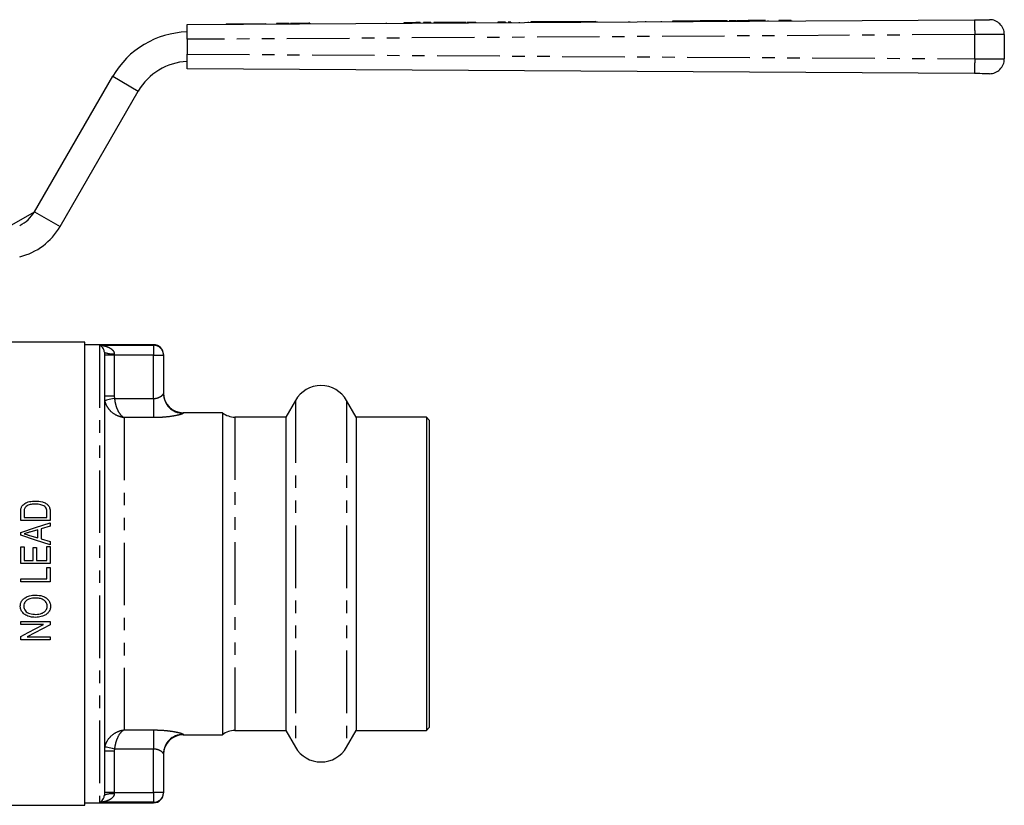
# Model space of a CAD drawing. Extents: x 125 to 282, y 87 to 260.
# Drawn here: x 182 to 282, y 181 to 260 of the extents above; entities that cross this region are included whole.
import ezdxf

# ---------------------------------------------------------------- set-up
doc = ezdxf.new("R2010")
doc.units = 0
doc.linetypes.add('PHANTOM', pattern=[12.7, 6.35, -1.27, 1.27, -1.27, 1.27, -1.27])
doc.layers.get('0').update_dxf_attribs({"linetype": 'CONTINUOUS'})

msp = doc.modelspace()

# ---------------------------------------------------------------- linework, layer by layer
at = {"color": 7, "linetype": 'CONTINUOUS'}
for p, q in [((199.158, 259.763), (279.145, 260.245)), ((231.486, 260.008), (230.736, 260.003)), ((230.736, 260.003), (230.736, 259.953)), ((231.486, 260.008), (231.486, 259.958)), ((232.024, 260.011), (231.764, 260.009)), ((232.881, 260.016), (232.881, 259.966)), ((233.793, 260.021), (233.794, 259.971)), ((234.809, 260.028), (234.059, 260.023)), ((234.059, 260.023), (234.059, 259.973)), ((234.987, 260.029), (234.809, 260.028)), ((234.809, 260.028), (234.809, 259.978)), ((236.745, 260.039), (236.161, 260.036)), ((236.161, 260.036), (236.161, 259.986)), ((237.636, 260.045), (236.745, 260.039)), ((236.745, 260.039), (236.745, 259.989)), ((237.636, 260.045), (237.636, 259.995)), ((240.67, 260.063), (237.67, 260.045)), ((237.67, 260.045), (237.67, 259.995)), ((240.67, 260.063), (240.67, 260.013)), ((240.762, 260.063), (240.763, 260.013)), ((243.993, 260.083), (243.993, 260.033)), ((244.085, 260.083), (244.086, 260.033)), ((245.725, 260.093), (245.725, 260.043)), ((247.316, 260.103), (247.316, 260.053)), ((249.572, 260.116), (248.453, 260.11)), ((248.453, 260.11), (248.453, 260.06)), ((250.234, 260.12), (249.572, 260.116)), ((249.572, 260.116), (249.572, 260.066)), ((251.337, 260.127), (250.234, 260.12)), ((250.234, 260.12), (250.234, 260.07)), ((251.285, 260.127), (251.286, 260.077)), ((252.248, 260.133), (252.248, 260.083)), ((253.146, 260.138), (253.146, 260.088)), ((253.997, 260.143), (253.247, 260.139)), ((253.247, 260.139), (253.247, 260.089)), ((253.997, 260.143), (253.997, 260.093)), ((254.954, 260.149), (254.204, 260.144)), ((254.204, 260.144), (254.205, 260.094)), ((254.954, 260.149), (254.955, 260.099)), ((256.137, 260.156), (255.018, 260.149)), ((255.018, 260.149), (255.018, 260.099)), ((256.799, 260.16), (256.137, 260.156)), ((256.137, 260.156), (256.138, 260.106)), ((257.902, 260.167), (256.799, 260.16)), ((256.799, 260.16), (256.799, 260.11)), ((257.851, 260.166), (257.851, 260.116)), ((258.135, 260.168), (258.136, 260.118)), ((259.25, 260.175), (259.25, 260.125)), ((260.504, 260.182), (260.505, 260.132)), ((260.562, 260.183), (260.562, 260.133)), ((199.158, 258.263), (199.158, 259.763)), ((203.135, 259.837), (205.135, 259.849)), ((203.135, 259.837), (203.135, 259.787)), ((205.135, 259.849), (207.135, 259.861)), ((205.135, 259.849), (205.135, 259.799)), ((207.135, 259.861), (207.135, 259.811)), ((208.246, 259.868), (208.247, 259.818)), ((208.887, 259.871), (208.888, 259.821)), ((209.528, 259.875), (209.529, 259.825)), ((209.836, 259.877), (209.657, 259.876)), ((209.657, 259.876), (209.657, 259.826)), ((210.477, 259.881), (209.836, 259.877)), ((209.836, 259.877), (209.836, 259.827)), ((210.58, 259.882), (210.477, 259.881)), ((210.477, 259.881), (210.477, 259.831)), ((210.58, 259.882), (210.58, 259.832)), ((210.708, 259.882), (210.58, 259.882)), ((210.887, 259.883), (210.708, 259.882)), ((210.708, 259.882), (210.708, 259.832)), ((211.528, 259.887), (210.887, 259.883)), ((210.887, 259.883), (210.888, 259.833)), ((211.631, 259.888), (211.528, 259.887)), ((211.528, 259.887), (211.529, 259.837)), ((211.631, 259.888), (211.631, 259.838)), ((219.374, 259.935), (219.375, 259.885)), ((221.185, 259.945), (221.186, 259.895)), ((222.836, 259.955), (222.836, 259.905)), ((223.909, 259.962), (223.159, 259.957)), ((223.159, 259.957), (223.159, 259.907)), ((223.909, 259.962), (223.909, 259.912)), ((224.982, 259.968), (224.232, 259.964)), ((224.232, 259.964), (224.232, 259.914)), ((224.982, 259.968), (224.982, 259.918)), ((225.563, 259.972), (225.564, 259.922)), ((226.713, 259.979), (225.963, 259.974)), ((225.963, 259.974), (225.963, 259.924)), ((226.713, 259.979), (226.713, 259.929)), ((227.285, 259.982), (227.285, 259.932)), ((227.614, 259.984), (227.614, 259.934)), ((228.443, 259.989), (227.693, 259.985)), ((227.693, 259.985), (227.694, 259.935)), ((228.443, 259.989), (228.444, 259.939)), ((199.158, 258.263), (199.158, 256.763)), ((282.158, 258.754), (282.158, 256.272)), ((199.158, 255.263), (199.158, 256.763)), ((279.145, 254.781), (199.158, 255.263)), ((183.671, 240.763), (191.61, 254.513)), ((186.269, 239.263), (194.208, 253.013)), ((180.64, 239.013), (183.671, 240.763)), ((188.761, 227.513), (181.376, 227.513)), ((188.761, 180.513), (188.761, 227.513)), ((195.761, 227.263), (188.761, 227.263)), ((190.761, 226.495), (190.761, 181.53)), ((196.761, 226.263), (196.761, 226.212)), ((196.761, 226.212), (196.761, 222.301)), ((210.163, 221.613), (209.181, 219.913)), ((216.341, 219.913), (215.359, 221.613)), ((202.761, 220.363), (198.761, 220.363)), ((202.761, 220.363), (202.761, 187.663)), ((209.181, 219.913), (204.025, 219.913)), ((209.181, 219.913), (209.181, 188.113)), ((223.461, 219.913), (216.341, 219.913)), ((216.341, 219.913), (216.341, 188.113)), ((223.761, 219.613), (223.461, 219.913)), ((223.461, 219.913), (223.461, 188.113)), ((223.761, 219.613), (223.761, 188.413)), ((182.261, 209.434), (182.261, 210.252)), ((182.607, 210.249), (182.607, 209.742)), ((184.915, 209.742), (184.915, 210.257)), ((185.261, 210.291), (185.261, 209.434)), ((185.261, 209.434), (182.261, 209.434)), ((182.607, 209.742), (184.915, 209.742)), ((185.261, 209.186), (185.261, 208.857)), ((182.261, 207.924), (182.261, 208.214)), ((183.992, 208.481), (183.204, 208.246)), ((183.992, 207.657), (183.992, 208.481)), ((185.261, 208.857), (184.338, 208.583)), ((184.338, 208.583), (184.338, 207.554)), ((183.165, 207.903), (183.992, 207.657)), ((184.338, 207.554), (185.261, 207.28)), ((185.261, 207.28), (185.261, 206.952)), ((182.261, 206.742), (182.607, 206.742)), ((182.261, 205.05), (182.261, 206.742)), ((182.607, 206.742), (182.607, 205.357)), ((183.53, 205.357), (183.53, 206.665)), ((183.53, 206.665), (183.876, 206.665)), ((183.876, 206.665), (183.876, 205.357)), ((184.915, 205.357), (184.915, 206.78)), ((184.915, 206.78), (185.261, 206.78)), ((185.261, 206.78), (185.261, 205.05)), ((185.261, 205.05), (182.261, 205.05)), ((182.607, 205.357), (183.53, 205.357)), ((183.876, 205.357), (184.915, 205.357)), ((184.915, 204.665), (185.261, 204.665)), ((184.915, 203.511), (184.915, 204.665)), ((185.261, 204.665), (185.261, 203.204)), ((182.261, 203.204), (182.261, 203.511)), ((182.261, 203.511), (184.915, 203.511)), ((185.261, 203.204), (182.261, 203.204)), ((182.261, 199.165), (185.261, 199.165)), ((182.261, 198.857), (182.261, 199.165)), ((185.261, 199.165), (185.261, 198.837)), ((184.587, 198.857), (182.261, 198.857)), ((182.261, 197.319), (182.261, 197.647)), ((185.261, 197.319), (182.261, 197.319)), ((182.935, 197.627), (185.261, 197.627)), ((185.261, 197.627), (185.261, 197.319)), ((204.025, 188.113), (209.181, 188.113)), ((209.181, 188.113), (210.163, 186.413)), ((215.359, 186.413), (216.341, 188.113)), ((216.341, 188.113), (223.461, 188.113)), ((223.461, 188.113), (223.761, 188.413)), ((198.761, 187.663), (202.761, 187.663)), ((196.761, 185.724), (196.761, 181.813)), ((196.761, 181.813), (196.761, 181.763)), ((178.761, 180.513), (188.761, 180.513)), ((188.761, 180.763), (195.761, 180.763))]:
    msp.add_line(p, q, dxfattribs=at)
at = {"color": 8, "linetype": 'PHANTOM'}
for p, q in [((232.024, 260.011), (232.024, 259.961)), ((234.987, 260.029), (234.987, 259.979)), ((253.173, 260.138), (253.173, 260.088)), ((279.151, 258.745), (199.158, 258.263)), ((279.151, 256.281), (279.151, 258.745)), ((199.158, 256.763), (279.151, 256.281)), ((191.61, 254.513), (194.208, 253.013)), ((183.671, 240.763), (186.269, 239.263)), ((190.261, 227.21), (195.761, 227.21)), ((190.261, 227.21), (190.261, 180.816)), ((195.761, 227.21), (195.761, 227.263)), ((195.761, 227.21), (195.761, 226.212)), ((191.761, 226.212), (190.761, 226.212)), ((191.761, 226.354), (191.761, 226.212)), ((191.761, 226.212), (191.761, 222.026)), ((195.761, 226.212), (191.761, 226.212)), ((195.761, 226.212), (196.761, 226.212)), ((195.761, 221.802), (195.761, 226.212)), ((191.761, 222.026), (190.761, 222.026)), ((191.761, 222.026), (191.785, 221.802)), ((191.785, 221.802), (195.761, 221.802)), ((195.761, 221.802), (195.761, 219.864)), ((210.163, 221.613), (210.163, 186.413)), ((215.359, 221.613), (215.359, 186.413)), ((198.761, 220.363), (198.761, 220.308)), ((192.761, 219.864), (192.761, 188.162)), ((195.761, 219.864), (192.761, 219.864)), ((204.025, 219.913), (204.025, 188.113)), ((192.761, 188.162), (195.761, 188.162)), ((195.761, 188.162), (195.761, 186.223)), ((198.761, 187.717), (198.761, 187.663)), ((191.761, 186), (190.761, 186)), ((191.785, 186.223), (191.761, 186)), ((191.761, 186), (191.761, 181.813)), ((195.761, 186.223), (191.785, 186.223)), ((195.761, 181.813), (195.761, 186.223)), ((191.761, 181.813), (190.761, 181.813)), ((191.761, 181.813), (191.761, 181.672)), ((191.761, 181.813), (195.761, 181.813)), ((196.761, 181.813), (195.761, 181.813)), ((195.761, 181.813), (195.761, 180.816)), ((195.761, 180.816), (190.261, 180.816)), ((195.761, 180.763), (195.761, 180.816))]:
    msp.add_line(p, q, dxfattribs=at)
at = {"color": 7, "linetype": 'CONTINUOUS', "flags": 128}
for points in [[(279.145, 260.245), (279.406, 260.246), (279.659, 260.248), (279.897, 260.249), (280.111, 260.25), (280.297, 260.252), (280.447, 260.252), (280.558, 260.253), (280.626, 260.254), (280.649, 260.254)], [(280.649, 254.772), (280.626, 254.772), (280.558, 254.772), (280.447, 254.773), (280.297, 254.774), (280.111, 254.775), (279.897, 254.776), (279.659, 254.778), (279.406, 254.779), (279.145, 254.781)], [(182.261, 208.214), (183.764, 208.701), (185.261, 209.186)], [(185.261, 206.952), (183.759, 207.439), (182.261, 207.924)], [(182.261, 197.647), (183.033, 198.049), (183.808, 198.452), (184.587, 198.857)], [(185.261, 198.837), (184.482, 198.432), (183.707, 198.028), (182.935, 197.627)]]:
    msp.add_lwpolyline(points, dxfattribs=at)
at = {"color": 8, "linetype": 'PHANTOM', "flags": 128}
for points in [[(282.158, 258.754), (282.112, 258.754), (281.976, 258.753), (281.755, 258.752), (281.454, 258.752), (281.083, 258.75), (280.654, 258.749), (280.179, 258.748), (279.672, 258.746), (279.151, 258.745)], [(279.151, 256.281), (279.672, 256.279), (280.179, 256.278), (280.654, 256.276), (281.083, 256.275), (281.454, 256.274), (281.755, 256.273), (281.976, 256.272), (282.112, 256.272), (282.158, 256.272)], [(191.785, 221.802), (191.6, 221.762), (191.421, 221.722), (191.256, 221.686), (191.11, 221.653), (190.988, 221.627), (190.895, 221.606), (190.835, 221.593), (190.81, 221.587)], [(191.785, 186.223), (191.6, 186.264), (191.421, 186.303), (191.256, 186.34), (191.11, 186.372), (190.988, 186.399), (190.895, 186.419), (190.835, 186.433), (190.81, 186.438)]]:
    msp.add_lwpolyline(points, dxfattribs=at)
at = {"color": 8, "linetype": 'PHANTOM'}
for centre, radius, start, end in [((434.634, 260.056), 155.489, 179.93054, 180.48326), ((434.633, 254.969), 155.488, 179.51673, 180.06946), ((195.762, 226.211), 0.999, 0.06512, 90.06534), ((191.516, 228.227), 1.889, 246.44741, 277.45053), ((198.758, 222.305), 1.997, 180.0963, 270.09575), ((198.758, 185.721), 1.997, 89.90415, 179.90375), ((191.516, 179.798), 1.889, 82.54996, 113.55211), ((195.762, 181.815), 0.999, 269.93477, 359.93488)]:
    msp.add_arc(centre, radius, start, end, dxfattribs=at)
at = {"color": 7, "linetype": 'CONTINUOUS'}
for centre, radius, start, end in [((280.658, 258.754), 1.5, 0, 90.34515), ((199.404, 250.013), 9, 91.56867, 150), ((199.404, 250.013), 6, 92.35338, 150), ((280.658, 256.272), 1.5, 269.65485, 0), ((180.64, 242.513), 3.5, 295.75305, 330), ((180.64, 242.513), 6.5, 283.5302, 330), ((195.761, 226.263), 1, 0, 90), ((212.761, 220.113), 3, 30, 150), ((198.761, 222.363), 2, 180, 270), ((204.025, 221.913), 2, 230.80503, 270), ((204.025, 186.113), 2, 90, 129.19497), ((198.761, 185.663), 2, 90, 180), ((212.761, 187.913), 3, 210, 330), ((195.761, 181.763), 1, 270, 0)]:
    msp.add_arc(centre, radius, start, end, dxfattribs=at)
for points, knots in [([(236.161, 260.036), (236.078, 260.035), (235.913, 260.034), (235.686, 260.033), (235.334, 260.031), (235.103, 260.029), (234.987, 260.029)], [0, 0, 0, 0, 0.2810506, 0.5615759, 0.7794248, 1, 1, 1, 1]), ([(252.248, 260.133), (252.102, 260.132), (251.81, 260.13), (251.484, 260.128), (251.309, 260.127), (251.293, 260.127), (251.285, 260.127)], [0, 0, 0, 0, 0.280037, 0.558867, 0.779271, 1, 1, 1, 1]), ([(253.146, 260.138), (253.004, 260.137), (252.75, 260.136), (252.401, 260.134), (252.248, 260.133)], [0, 0, 0, 0, 0.560016, 1, 1, 1, 1]), ([(253.173, 260.138), (253.168, 260.138), (253.16, 260.138), (253.15, 260.138), (253.146, 260.138)], [0, 0, 0, 0, 0.5600161, 1, 1, 1, 1]), ([(253.247, 260.139), (253.232, 260.139), (253.205, 260.138), (253.183, 260.138), (253.173, 260.138)], [0, 0, 0, 0, 0.55997, 1, 1, 1, 1]), ([(260.504, 260.182), (260.448, 260.182), (260.334, 260.181), (260.014, 260.179), (259.629, 260.177), (259.376, 260.176), (259.25, 260.175)], [0, 0, 0, 0, 0.280337, 0.55967, 0.779655, 1, 1, 1, 1]), ([(208.887, 259.871), (208.832, 259.871), (208.723, 259.87), (208.531, 259.869), (208.294, 259.868), (208.265, 259.868), (208.246, 259.868)], [0, 0, 0, 0, 0.125324, 0.250743, 0.500492, 1, 1, 1, 1]), ([(209.528, 259.875), (209.513, 259.875), (209.489, 259.875), (209.25, 259.874), (209.055, 259.872), (208.943, 259.872), (208.887, 259.871)], [0, 0, 0, 0, 0.499746, 0.749186, 0.874671, 1, 1, 1, 1]), ([(222.836, 259.955), (222.77, 259.955), (222.639, 259.954), (222.227, 259.952), (221.704, 259.949), (221.358, 259.946), (221.185, 259.945)], [0, 0, 0, 0, 0.280483, 0.559648, 0.779609, 1, 1, 1, 1]), ([(225.563, 259.972), (225.504, 259.971), (225.387, 259.971), (225.231, 259.97), (225.114, 259.969), (225.019, 259.969), (224.988, 259.968), (224.984, 259.968), (224.982, 259.968)], [0, 0, 0, 0, 0.124831, 0.249645, 0.374494, 0.499579, 0.749533, 1, 1, 1, 1]), ([(225.963, 259.974), (225.968, 259.974), (225.975, 259.974), (225.903, 259.974), (225.829, 259.973), (225.704, 259.973), (225.61, 259.972), (225.563, 259.972)], [0, 0, 0, 0, 0.500992, 0.626067, 0.750754, 0.875009, 1, 1, 1, 1]), ([(227.285, 259.982), (227.226, 259.982), (227.108, 259.981), (226.958, 259.98), (226.844, 259.98), (226.709, 259.979), (226.711, 259.979), (226.713, 259.979)], [0, 0, 0, 0, 0.124802, 0.249771, 0.374756, 0.500009, 1, 1, 1, 1]), ([(227.515, 259.984), (227.496, 259.983), (227.43, 259.983), (227.345, 259.983), (227.285, 259.982)], [0, 0, 0, 0, 0.295291, 1, 1, 1, 1]), ([(227.693, 259.985), (227.695, 259.985), (227.697, 259.985), (227.639, 259.984), (227.614, 259.984)], [0, 0, 0, 0, 0.5612783, 1, 1, 1, 1]), ([(190.761, 226.495), (190.755, 226.557), (190.742, 226.696), (190.664, 226.876), (190.534, 227.066), (190.388, 227.169), (190.29, 227.203), (190.262, 227.21), (190.261, 227.21)], [0, 0, 0, 0, 0.115494, 0.256748, 0.505838, 0.859842, 0.995778, 1, 1, 1, 1]), ([(182.304, 210.674), (182.321, 210.722), (182.352, 210.81), (182.426, 210.927), (182.488, 210.99), (182.519, 211.022)], [0, 0, 0, 0, 0.36874, 0.679715, 1, 1, 1, 1]), ([(182.519, 211.022), (182.633, 211.105), (182.905, 211.302), (183.35, 211.384), (183.645, 211.393), (183.745, 211.396)], [0, 0, 0, 0, 0.32508, 0.771907, 1, 1, 1, 1]), ([(183.738, 211.088), (183.637, 211.086), (183.398, 211.081), (183.074, 211.009), (182.804, 210.858), (182.711, 210.723), (182.669, 210.662)], [0, 0, 0, 0, 0.249696, 0.588518, 0.812148, 1, 1, 1, 1]), ([(184.703, 210.848), (184.578, 210.916), (184.368, 211.032), (184.031, 211.081), (183.836, 211.086), (183.738, 211.088)], [0, 0, 0, 0, 0.423032, 0.708597, 1, 1, 1, 1]), ([(183.745, 211.396), (183.989, 211.382), (184.362, 211.361), (184.803, 211.179), (185.071, 210.975), (185.238, 210.668), (185.253, 210.429), (185.261, 210.291)], [0, 0, 0, 0, 0.335416, 0.514161, 0.657488, 0.802336, 1, 1, 1, 1]), ([(182.261, 210.252), (182.262, 210.322), (182.264, 210.428), (182.278, 210.57), (182.296, 210.639), (182.304, 210.674)], [0, 0, 0, 0, 0.496759, 0.747387, 1, 1, 1, 1]), ([(182.669, 210.662), (182.655, 210.622), (182.626, 210.542), (182.61, 210.402), (182.608, 210.304), (182.607, 210.249)], [0, 0, 0, 0, 0.302827, 0.604637, 1, 1, 1, 1]), ([(184.915, 210.257), (184.913, 210.328), (184.909, 210.472), (184.855, 210.687), (184.753, 210.794), (184.703, 210.848)], [0, 0, 0, 0, 0.332697, 0.668283, 1, 1, 1, 1]), ([(183.204, 208.246), (183.105, 208.216), (182.956, 208.172), (182.757, 208.113), (182.657, 208.084), (182.607, 208.069)], [0, 0, 0, 0, 0.5, 0.750001, 1, 1, 1, 1]), ([(182.607, 208.069), (182.7, 208.041), (182.84, 208), (183.026, 207.945), (183.119, 207.917), (183.165, 207.903)], [0, 0, 0, 0, 0.499998, 0.75, 1, 1, 1, 1]), ([(182.223, 200.725), (182.233, 200.84), (182.255, 201.07), (182.44, 201.371), (182.739, 201.633), (183.194, 201.822), (183.564, 201.845), (183.766, 201.857)], [0, 0, 0, 0, 0.162, 0.324821, 0.482342, 0.71753, 1, 1, 1, 1]), ([(183.763, 201.55), (183.565, 201.538), (183.261, 201.519), (182.886, 201.344), (182.67, 201.126), (182.577, 200.9), (182.571, 200.768), (182.569, 200.726)], [0, 0, 0, 0, 0.364183, 0.557844, 0.753369, 0.921794, 1, 1, 1, 1]), ([(184.953, 200.721), (184.945, 200.807), (184.929, 200.981), (184.777, 201.219), (184.523, 201.414), (184.168, 201.533), (183.901, 201.544), (183.763, 201.55)], [0, 0, 0, 0, 0.160258, 0.321864, 0.506809, 0.745221, 1, 1, 1, 1]), ([(183.766, 201.857), (184.007, 201.839), (184.391, 201.811), (184.852, 201.589), (185.125, 201.32), (185.276, 201.02), (185.292, 200.812), (185.299, 200.723)], [0, 0, 0, 0, 0.338356, 0.537459, 0.705303, 0.873234, 1, 1, 1, 1]), ([(183.801, 199.588), (183.516, 199.606), (183.093, 199.632), (182.602, 199.908), (182.331, 200.205), (182.23, 200.505), (182.224, 200.676), (182.223, 200.725)], [0, 0, 0, 0, 0.38581, 0.573705, 0.762557, 0.932331, 1, 1, 1, 1]), ([(182.569, 200.726), (182.577, 200.639), (182.593, 200.466), (182.735, 200.244), (182.931, 200.064), (183.294, 199.916), (183.597, 199.904), (183.805, 199.896)], [0, 0, 0, 0, 0.154911, 0.310784, 0.462197, 0.629312, 1, 1, 1, 1]), ([(185.299, 200.723), (185.289, 200.607), (185.267, 200.376), (185.081, 200.076), (184.78, 199.813), (184.339, 199.628), (183.985, 199.602), (183.801, 199.588)], [0, 0, 0, 0, 0.165494, 0.331632, 0.494891, 0.736515, 1, 1, 1, 1]), ([(183.805, 199.896), (184.015, 199.91), (184.327, 199.931), (184.687, 200.142), (184.873, 200.355), (184.947, 200.565), (184.952, 200.68), (184.953, 200.721)], [0, 0, 0, 0, 0.391156, 0.584262, 0.77841, 0.921843, 1, 1, 1, 1]), ([(190.261, 180.816), (190.262, 180.816), (190.29, 180.822), (190.388, 180.856), (190.534, 180.959), (190.664, 181.15), (190.742, 181.329), (190.755, 181.468), (190.761, 181.53)], [0, 0, 0, 0, 0.004222, 0.140158, 0.494162, 0.743252, 0.884506, 1, 1, 1, 1])]:
    msp.add_open_spline(points, degree=3, knots=knots, dxfattribs=at)
at = {"color": 8, "linetype": 'PHANTOM'}
for points, knots in [([(190.261, 227.21), (190.263, 227.21), (190.347, 227.206), (190.64, 227.181), (191.073, 227.073), (191.476, 226.852), (191.668, 226.645), (191.746, 226.488), (191.756, 226.403), (191.761, 226.354)], [0, 0, 0, 0, 0.003783, 0.140465, 0.492901, 0.737396, 0.87627, 0.928092, 1, 1, 1, 1]), ([(195.761, 221.802), (195.859, 221.808), (195.971, 221.815), (196.18, 221.865), (196.391, 221.947), (196.613, 222.094), (196.741, 222.223), (196.755, 222.279), (196.761, 222.301)], [0, 0, 0, 0, 0.177596, 0.201317, 0.409931, 0.628626, 0.85025, 1, 1, 1, 1]), ([(192.761, 219.864), (192.758, 219.864), (192.755, 219.864), (192.75, 219.865), (192.744, 219.865), (192.73, 219.867), (192.704, 219.871), (192.654, 219.878), (192.56, 219.895), (192.379, 219.937), (191.968, 220.079), (191.452, 220.422), (190.999, 220.99), (190.87, 221.396), (190.81, 221.587)], [0, 0, 0, 0, 0.003176, 0.003504, 0.005619, 0.010485, 0.019567, 0.036532, 0.068325, 0.128574, 0.247754, 0.554165, 0.790236, 1, 1, 1, 1]), ([(191.785, 221.802), (191.816, 221.606), (191.88, 221.189), (192.11, 220.563), (192.374, 220.162), (192.582, 219.975), (192.668, 219.915), (192.712, 219.889), (192.735, 219.876), (192.748, 219.87), (192.756, 219.866), (192.76, 219.864), (192.761, 219.864)], [0, 0, 0, 0, 0.210015, 0.445809, 0.765705, 0.880044, 0.936972, 0.966668, 0.982341, 0.99064, 0.996845, 1, 1, 1, 1]), ([(198.761, 220.308), (198.744, 220.288), (198.702, 220.239), (198.311, 220.121), (197.625, 219.989), (196.743, 219.885), (196.091, 219.871), (195.761, 219.864)], [0, 0, 0, 0, 0.142627, 0.351498, 0.563506, 0.779297, 1, 1, 1, 1]), ([(190.81, 186.438), (190.87, 186.629), (190.999, 187.036), (191.452, 187.604), (191.968, 187.946), (192.379, 188.089), (192.56, 188.131), (192.654, 188.148), (192.704, 188.155), (192.73, 188.158), (192.744, 188.16), (192.75, 188.161), (192.755, 188.161), (192.758, 188.162), (192.761, 188.162)], [0, 0, 0, 0, 0.209764, 0.445835, 0.752246, 0.871426, 0.931675, 0.963468, 0.980433, 0.989515, 0.994381, 0.996496, 0.996824, 1, 1, 1, 1]), ([(192.761, 188.162), (192.76, 188.161), (192.756, 188.159), (192.748, 188.156), (192.735, 188.149), (192.712, 188.137), (192.668, 188.111), (192.582, 188.051), (192.374, 187.863), (192.11, 187.462), (191.88, 186.836), (191.816, 186.42), (191.785, 186.223)], [0, 0, 0, 0, 0.003155, 0.00936, 0.0176591, 0.0333323, 0.0630285, 0.119956, 0.2342953, 0.5541918, 0.7899856, 1, 1, 1, 1]), ([(195.761, 188.162), (195.976, 188.159), (196.527, 188.151), (197.365, 188.074), (198.131, 187.946), (198.658, 187.808), (198.727, 187.747), (198.761, 187.717)], [0, 0, 0, 0, 0.144243, 0.369902, 0.588668, 0.796891, 1, 1, 1, 1]), ([(196.761, 185.724), (196.749, 185.758), (196.726, 185.826), (196.555, 185.977), (196.307, 186.119), (196.023, 186.21), (195.833, 186.22), (195.761, 186.223)], [0, 0, 0, 0, 0.214056, 0.4343, 0.656244, 0.869381, 1, 1, 1, 1]), ([(191.761, 181.672), (191.756, 181.623), (191.746, 181.538), (191.668, 181.381), (191.476, 181.173), (191.073, 180.952), (190.64, 180.845), (190.347, 180.819), (190.263, 180.816), (190.261, 180.816)], [0, 0, 0, 0, 0.071909, 0.123731, 0.262604, 0.507099, 0.859535, 0.996217, 1, 1, 1, 1])]:
    msp.add_open_spline(points, degree=3, knots=knots, dxfattribs=at)

doc.saveas('drawing.dxf')
